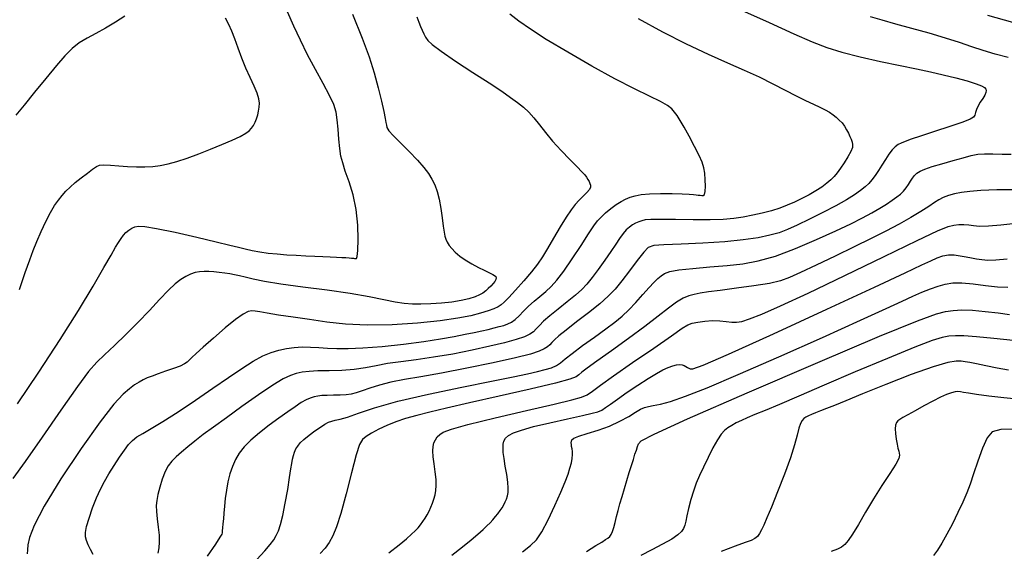
# Model space of a CAD drawing. Extents: x 354451 to 357651, y 1053800 to 1056800.
# Drawn here: x 355411 to 355527, y 1056189 to 1056252 of the extents above; entities that cross this region are included whole.
import ezdxf

# ---------------------------------------------------------------- set-up
doc = ezdxf.new("R2010")
doc.units = 0
doc.header["$MEASUREMENT"] = 0
doc.layers.add('INDEX', color=1, linetype='CONTINUOUS')
doc.layers.add('INTER', color=33, linetype='CONTINUOUS')

msp = doc.modelspace()

# ---------------------------------------------------------------- linework, layer by layer
at = {"layer": 'INDEX', "color": 1, "linetype": 'CONTINUOUS'}
for points in [[(355457.52, 1056252.28), (355457.75, 1056251.63), (355457.94, 1056251.12), (355457.94, 1056251.12), (355458.14, 1056250.67), (355458.34, 1056250.25), (355458.54, 1056249.86), (355458.54, 1056249.86), (355458.8, 1056249.48), (355459.32, 1056248.98), (355460.36, 1056248.19), (355460.36, 1056248.19), (355462.08, 1056247.03), (355464.12, 1056245.69), (355466.06, 1056244.44), (355466.06, 1056244.44), (355467.53, 1056243.47), (355468.59, 1056242.74), (355469.4, 1056242.14), (355469.4, 1056242.14), (355470.09, 1056241.58), (355470.73, 1056240.98), (355471.34, 1056240.31), (355471.34, 1056240.31), (355471.98, 1056239.51), (355472.69, 1056238.6), (355473.55, 1056237.57), (355473.55, 1056237.57), (355474.55, 1056236.47), (355475.58, 1056235.41), (355476.44, 1056234.54), (355476.44, 1056234.54), (355477.01, 1056233.95), (355477.34, 1056233.57), (355477.55, 1056233.3), (355477.55, 1056233.3), (355477.71, 1056233.04), (355477.85, 1056232.79), (355477.96, 1056232.56), (355477.96, 1056232.56), (355478.04, 1056232.35), (355478.03, 1056232.13), (355477.89, 1056231.85), (355477.89, 1056231.85), (355477.58, 1056231.49), (355477.15, 1056231.06), (355476.68, 1056230.59), (355476.68, 1056230.59), (355476.23, 1056230.08), (355475.74, 1056229.46), (355475.16, 1056228.59), (355475.16, 1056228.59), (355474.44, 1056227.42), (355473.67, 1056226.1), (355472.94, 1056224.87), (355472.94, 1056224.87), (355472.34, 1056223.87), (355471.75, 1056223), (355471.05, 1056222.09), (355471.05, 1056222.09), (355470.14, 1056221.03), (355469.18, 1056219.96), (355468.36, 1056219.07), (355468.36, 1056219.07), (355467.82, 1056218.51), (355467.45, 1056218.19), (355467.1, 1056217.97), (355467.1, 1056217.97), (355466.6, 1056217.74), (355465.92, 1056217.49), (355465.03, 1056217.21), (355463.89, 1056216.92), (355462.35, 1056216.62), (355460.27, 1056216.32), (355460.27, 1056216.32), (355457.57, 1056216.05), (355454.57, 1056215.86), (355451.64, 1056215.8), (355451.64, 1056215.8), (355449.09, 1056215.92), (355446.86, 1056216.17), (355444.82, 1056216.46), (355444.82, 1056216.46), (355442.89, 1056216.74), (355441.17, 1056217), (355439.82, 1056217.21), (355439.82, 1056217.21), (355438.93, 1056217.36), (355438.39, 1056217.46), (355437.99, 1056217.48), (355437.99, 1056217.48), (355437.57, 1056217.4), (355436.98, 1056217.11), (355436.09, 1056216.48), (355436.09, 1056216.48), (355434.84, 1056215.47), (355433.46, 1056214.27), (355432.25, 1056213.19), (355432.25, 1056213.19), (355431.42, 1056212.44), (355430.92, 1056211.98), (355430.61, 1056211.68), (355430.61, 1056211.68), (355430.36, 1056211.44), (355430.04, 1056211.22), (355429.52, 1056210.97), (355429.52, 1056210.97), (355428.73, 1056210.67), (355427.81, 1056210.35), (355426.92, 1056210.04), (355426.92, 1056210.04), (355426.21, 1056209.78), (355425.65, 1056209.56), (355425.16, 1056209.33), (355425.16, 1056209.33), (355424.68, 1056209.06), (355424.15, 1056208.73), (355423.54, 1056208.28), (355423.54, 1056208.28), (355422.78, 1056207.63), (355421.69, 1056206.45), (355420.07, 1056204.38), (355420.07, 1056204.38), (355417.84, 1056201.23), (355415.45, 1056197.63), (355413.45, 1056194.38), (355413.45, 1056194.38), (355412.26, 1056192.12), (355411.73, 1056190.71), (355411.55, 1056189.84), (355411.55, 1056189.84), (355411.48, 1056189.23), (355411.45, 1056188.78)], [(355524.94, 1056252.46), (355527.89, 1056251.64)], [(355528.63, 1056231.81), (355526.04, 1056231.79), (355526.04, 1056231.79), (355524.15, 1056231.73), (355522.84, 1056231.62), (355521.88, 1056231.49), (355521.88, 1056231.49), (355521.05, 1056231.33), (355520.32, 1056231.14), (355519.71, 1056230.91), (355519.71, 1056230.91), (355519.2, 1056230.64), (355518.67, 1056230.29), (355518, 1056229.82), (355518, 1056229.82), (355517.06, 1056229.23), (355515.87, 1056228.52), (355514.49, 1056227.75), (355514.49, 1056227.75), (355512.94, 1056226.93), (355511.18, 1056226.04), (355509.17, 1056225.06), (355509.17, 1056225.06), (355506.92, 1056223.97), (355504.7, 1056222.91), (355502.83, 1056222.02), (355502.83, 1056222.02), (355501.53, 1056221.42), (355500.46, 1056221.03), (355499.17, 1056220.74), (355499.17, 1056220.74), (355497.34, 1056220.45), (355495.26, 1056220.16), (355493.36, 1056219.92), (355493.36, 1056219.92), (355491.96, 1056219.73), (355491, 1056219.58), (355490.27, 1056219.44), (355490.27, 1056219.44), (355489.63, 1056219.27), (355488.96, 1056219), (355488.19, 1056218.54), (355488.19, 1056218.54), (355487.24, 1056217.83), (355486.03, 1056216.86), (355484.46, 1056215.64), (355484.46, 1056215.64), (355482.51, 1056214.21), (355480.5, 1056212.77), (355478.78, 1056211.55), (355478.78, 1056211.55), (355477.65, 1056210.73), (355477, 1056210.23), (355476.65, 1056209.92), (355476.65, 1056209.92), (355476.33, 1056209.69), (355475.59, 1056209.4), (355473.87, 1056208.94), (355473.87, 1056208.94), (355470.88, 1056208.23), (355467.22, 1056207.39), (355463.71, 1056206.6), (355463.71, 1056206.6), (355461.01, 1056205.98), (355459.02, 1056205.51), (355457.49, 1056205.12), (355457.49, 1056205.12), (355456.18, 1056204.75), (355455.02, 1056204.37), (355453.97, 1056203.95), (355453.97, 1056203.95), (355453, 1056203.49), (355452.16, 1056203.03), (355451.51, 1056202.64), (355451.51, 1056202.64), (355451.07, 1056202.3), (355450.72, 1056201.69), (355450.33, 1056200.45), (355449.78, 1056198.35), (355449.15, 1056195.85), (355448.53, 1056193.55), (355448.53, 1056193.55), (355448.02, 1056191.94), (355447.58, 1056190.88), (355447.14, 1056190.12), (355447.14, 1056190.12), (355446.65, 1056189.44), (355446.09, 1056188.79)], [(355527.97, 1056213.98), (355525.67, 1056214.21), (355523.63, 1056214.42), (355523.63, 1056214.42), (355522.15, 1056214.53), (355521.14, 1056214.55), (355520.37, 1056214.49), (355520.37, 1056214.49), (355519.6, 1056214.36), (355518.41, 1056213.99), (355516.34, 1056213.2), (355516.34, 1056213.2), (355513.14, 1056211.88), (355509.32, 1056210.27), (355505.63, 1056208.69), (355505.63, 1056208.69), (355502.64, 1056207.42), (355500.37, 1056206.44), (355498.68, 1056205.73), (355498.68, 1056205.73), (355497.45, 1056205.22), (355496.55, 1056204.84), (355495.85, 1056204.53), (355495.85, 1056204.53), (355495.24, 1056204.24), (355494.71, 1056203.94), (355494.25, 1056203.65), (355494.25, 1056203.65), (355493.85, 1056203.33), (355493.47, 1056202.9), (355493.03, 1056202.24), (355493.03, 1056202.24), (355492.5, 1056201.28), (355491.92, 1056200.15), (355491.38, 1056199.03), (355491.38, 1056199.03), (355490.91, 1056198.04), (355490.53, 1056197.13), (355490.19, 1056196.19), (355490.19, 1056196.19), (355489.88, 1056195.17), (355489.61, 1056194.14), (355489.41, 1056193.26), (355489.41, 1056193.26), (355489.28, 1056192.61), (355489.17, 1056192.15), (355489.03, 1056191.77), (355489.03, 1056191.77), (355488.79, 1056191.41), (355488.35, 1056191), (355487.62, 1056190.5), (355487.62, 1056190.5), (355486.55, 1056189.9), (355485.27, 1056189.23), (355483.98, 1056188.56)]]:
    msp.add_lwpolyline(points, dxfattribs=at)
at = {"layer": 'INTER', "color": 33, "linetype": 'CONTINUOUS'}
for points in [[(355495.86, 1056253.06), (355499.12, 1056251.58), (355502.05, 1056250.27), (355502.05, 1056250.27), (355504.23, 1056249.32), (355505.96, 1056248.64), (355507.73, 1056248.08), (355507.73, 1056248.08), (355509.91, 1056247.53), (355512.31, 1056247), (355514.6, 1056246.52), (355514.6, 1056246.52), (355516.54, 1056246.12), (355518.19, 1056245.77), (355519.71, 1056245.42), (355519.71, 1056245.42), (355521.19, 1056245.05), (355522.53, 1056244.68), (355523.59, 1056244.35), (355523.59, 1056244.35), (355524.25, 1056244.11), (355524.59, 1056243.91), (355524.74, 1056243.73), (355524.74, 1056243.73), (355524.79, 1056243.54), (355524.76, 1056243.3), (355524.62, 1056243), (355524.62, 1056243), (355524.38, 1056242.61), (355524.09, 1056242.18), (355523.83, 1056241.73), (355523.83, 1056241.73), (355523.64, 1056241.32), (355523.52, 1056240.95), (355523.43, 1056240.65), (355523.43, 1056240.65), (355523.3, 1056240.41), (355522.91, 1056240.16), (355522.02, 1056239.8), (355522.02, 1056239.8), (355520.5, 1056239.28), (355518.69, 1056238.7), (355517.04, 1056238.17), (355515.91, 1056237.8), (355515.21, 1056237.54), (355514.75, 1056237.34), (355514.75, 1056237.34), (355514.38, 1056237.15), (355514.03, 1056236.89), (355513.67, 1056236.52), (355513.67, 1056236.52), (355513.29, 1056236.01), (355512.88, 1056235.39), (355512.47, 1056234.74), (355512.47, 1056234.74), (355512.06, 1056234.1), (355511.66, 1056233.51), (355511.28, 1056232.99), (355511.28, 1056232.99), (355510.91, 1056232.56), (355510.49, 1056232.16), (355509.95, 1056231.73), (355509.95, 1056231.73), (355509.22, 1056231.22), (355508.26, 1056230.61), (355507.01, 1056229.9), (355507.01, 1056229.9), (355505.5, 1056229.11), (355503.9, 1056228.32), (355502.45, 1056227.63), (355502.45, 1056227.63), (355501.31, 1056227.11), (355500.31, 1056226.74), (355499.23, 1056226.43), (355499.23, 1056226.43), (355497.84, 1056226.14), (355496.08, 1056225.88), (355493.88, 1056225.66), (355493.88, 1056225.66), (355491.31, 1056225.5), (355488.75, 1056225.38), (355486.7, 1056225.31), (355486.7, 1056225.31), (355485.49, 1056225.23), (355484.84, 1056225), (355484.31, 1056224.44), (355484.31, 1056224.44), (355483.54, 1056223.45), (355482.62, 1056222.23), (355481.71, 1056221.03), (355481.71, 1056221.03), (355480.92, 1056220.07), (355480.12, 1056219.23), (355479.12, 1056218.34), (355479.12, 1056218.34), (355477.8, 1056217.28), (355476.38, 1056216.18), (355475.14, 1056215.22), (355475.14, 1056215.22), (355474.3, 1056214.53), (355473.79, 1056214.08), (355473.47, 1056213.76), (355473.47, 1056213.76), (355473.21, 1056213.49), (355472.93, 1056213.25), (355472.55, 1056213), (355472.55, 1056213), (355471.97, 1056212.73), (355470.93, 1056212.39), (355469.16, 1056211.93), (355469.16, 1056211.93), (355466.52, 1056211.34), (355463.42, 1056210.7), (355460.43, 1056210.12), (355460.43, 1056210.12), (355457.98, 1056209.7), (355456.03, 1056209.37), (355454.44, 1056209.06), (355454.44, 1056209.06), (355453.08, 1056208.7), (355451.94, 1056208.34), (355451.03, 1056208.02), (355451.03, 1056208.02), (355450.34, 1056207.79), (355449.76, 1056207.65), (355449.16, 1056207.57), (355449.16, 1056207.57), (355448.43, 1056207.54), (355447.64, 1056207.52), (355446.9, 1056207.5), (355446.9, 1056207.5), (355446.29, 1056207.47), (355445.79, 1056207.4), (355445.35, 1056207.31), (355445.35, 1056207.31), (355444.91, 1056207.17), (355444.43, 1056206.96), (355443.85, 1056206.64), (355443.85, 1056206.64), (355443.12, 1056206.16), (355442.24, 1056205.55), (355441.21, 1056204.81), (355440.06, 1056203.97), (355438.91, 1056203.08), (355437.88, 1056202.22), (355437.88, 1056202.22), (355437.1, 1056201.42), (355436.51, 1056200.67), (355436.06, 1056199.9), (355436.06, 1056199.9), (355435.7, 1056199.08), (355435.39, 1056198.21), (355435.16, 1056197.28), (355435.16, 1056197.28), (355434.99, 1056196.3), (355434.87, 1056195.32), (355434.78, 1056194.4), (355434.78, 1056194.4), (355434.71, 1056193.58), (355434.64, 1056192.89), (355434.59, 1056192.3), (355434.59, 1056192.3), (355434.54, 1056191.83), (355434.51, 1056191.48), (355434.48, 1056191.25), (355434.48, 1056191.25), (355434.44, 1056191.07), (355434.24, 1056190.73), (355433.7, 1056189.92), (355433.7, 1056189.92), (355432.73, 1056188.47)], [(355449.89, 1056252.57), (355451.05, 1056249.76), (355451.86, 1056247.53), (355452.44, 1056245.64), (355452.44, 1056245.64), (355452.92, 1056243.87), (355453.31, 1056242.31), (355453.59, 1056241.07), (355453.59, 1056241.07), (355453.76, 1056240.25), (355453.84, 1056239.75), (355453.9, 1056239.44), (355453.9, 1056239.44), (355453.97, 1056239.16), (355454.2, 1056238.8), (355454.7, 1056238.22), (355454.7, 1056238.22), (355455.56, 1056237.35), (355456.6, 1056236.32), (355457.59, 1056235.31), (355457.59, 1056235.31), (355458.34, 1056234.46), (355458.88, 1056233.74), (355459.28, 1056233.07), (355459.28, 1056233.07), (355459.61, 1056232.39), (355459.9, 1056231.62), (355460.13, 1056230.7), (355460.33, 1056229.61), (355460.5, 1056228.49), (355460.63, 1056227.51), (355460.63, 1056227.51), (355460.73, 1056226.81), (355460.83, 1056226.33), (355460.94, 1056225.96), (355460.94, 1056225.96), (355461.1, 1056225.6), (355461.32, 1056225.24), (355461.63, 1056224.85), (355461.63, 1056224.85), (355462.05, 1056224.42), (355462.58, 1056223.97), (355463.23, 1056223.51), (355463.23, 1056223.51), (355463.99, 1056223.05), (355464.77, 1056222.64), (355465.44, 1056222.3), (355465.44, 1056222.3), (355465.93, 1056222.07), (355466.26, 1056221.91), (355466.5, 1056221.79), (355466.5, 1056221.79), (355466.69, 1056221.68), (355466.82, 1056221.55), (355466.87, 1056221.4), (355466.87, 1056221.4), (355466.84, 1056221.21), (355466.72, 1056220.98), (355466.52, 1056220.72), (355466.52, 1056220.72), (355466.26, 1056220.43), (355465.95, 1056220.13), (355465.64, 1056219.85), (355465.64, 1056219.85), (355465.31, 1056219.6), (355464.92, 1056219.37), (355464.39, 1056219.15), (355464.39, 1056219.15), (355463.66, 1056218.93), (355462.73, 1056218.71), (355461.63, 1056218.53), (355461.63, 1056218.53), (355460.4, 1056218.4), (355459.14, 1056218.31), (355457.97, 1056218.27), (355457.97, 1056218.27), (355456.97, 1056218.28), (355456.02, 1056218.35), (355454.94, 1056218.52), (355454.94, 1056218.52), (355453.6, 1056218.8), (355451.87, 1056219.16), (355449.64, 1056219.55), (355449.64, 1056219.55), (355446.9, 1056219.93), (355444.02, 1056220.3), (355441.43, 1056220.64), (355441.43, 1056220.64), (355439.5, 1056220.97), (355438.15, 1056221.25), (355437.22, 1056221.48), (355437.22, 1056221.48), (355436.53, 1056221.65), (355435.96, 1056221.77), (355435.42, 1056221.86), (355435.42, 1056221.86), (355434.81, 1056221.95), (355434.16, 1056222.02), (355433.51, 1056222.09), (355433.51, 1056222.09), (355432.92, 1056222.14), (355432.37, 1056222.16), (355431.83, 1056222.12), (355431.83, 1056222.12), (355431.29, 1056222.02), (355430.74, 1056221.83), (355430.19, 1056221.57), (355430.19, 1056221.57), (355429.62, 1056221.22), (355428.96, 1056220.71), (355428.15, 1056219.93), (355428.15, 1056219.93), (355427.11, 1056218.84), (355425.89, 1056217.52), (355424.54, 1056216.1), (355424.54, 1056216.1), (355423.12, 1056214.69), (355421.76, 1056213.39), (355420.59, 1056212.3), (355420.59, 1056212.3), (355419.67, 1056211.41), (355418.72, 1056210.32), (355417.39, 1056208.54), (355417.39, 1056208.54), (355415.44, 1056205.77), (355413.22, 1056202.57), (355411.21, 1056199.68), (355409.77, 1056197.69)], [(355422.99, 1056252.34), (355421.89, 1056251.63), (355420.7, 1056250.93), (355420.7, 1056250.93), (355419.57, 1056250.31), (355418.54, 1056249.75), (355417.61, 1056249.17), (355417.61, 1056249.17), (355416.77, 1056248.5), (355415.91, 1056247.65), (355414.9, 1056246.49), (355414.9, 1056246.49), (355413.66, 1056244.99), (355412.33, 1056243.34), (355411.1, 1056241.82), (355411.1, 1056241.82), (355410.11, 1056240.63)], [(355410.31, 1056206.49), (355412.84, 1056210.25), (355415.35, 1056214.09), (355415.35, 1056214.09), (355417.51, 1056217.54), (355419.24, 1056220.43), (355420.53, 1056222.63), (355420.53, 1056222.63), (355421.38, 1056224.1), (355421.91, 1056225.01), (355422.26, 1056225.59), (355422.26, 1056225.59), (355422.55, 1056226.05), (355422.82, 1056226.44), (355423.12, 1056226.76), (355423.46, 1056227.04), (355423.82, 1056227.26), (355424.19, 1056227.43), (355424.19, 1056227.43), (355424.61, 1056227.52), (355425.35, 1056227.48), (355426.74, 1056227.25), (355426.74, 1056227.25), (355428.94, 1056226.79), (355431.49, 1056226.21), (355433.8, 1056225.67), (355433.8, 1056225.67), (355435.4, 1056225.28), (355436.43, 1056225.01), (355437.23, 1056224.81), (355437.23, 1056224.81), (355438.05, 1056224.63), (355438.95, 1056224.46), (355439.94, 1056224.32), (355439.94, 1056224.32), (355441, 1056224.22), (355442.12, 1056224.13), (355443.26, 1056224.07), (355443.26, 1056224.07), (355444.37, 1056224.01), (355445.43, 1056223.96), (355446.41, 1056223.91), (355446.41, 1056223.91), (355447.26, 1056223.88), (355448, 1056223.84), (355448.62, 1056223.81), (355448.62, 1056223.81), (355449.12, 1056223.79), (355449.51, 1056223.77), (355449.8, 1056223.74), (355449.8, 1056223.74), (355450, 1056223.72), (355450.15, 1056223.69), (355450.26, 1056223.67), (355450.26, 1056223.67), (355450.37, 1056223.68), (355450.46, 1056223.92), (355450.54, 1056224.63), (355450.54, 1056224.63), (355450.58, 1056225.93), (355450.53, 1056227.64), (355450.33, 1056229.49), (355450.33, 1056229.49), (355449.96, 1056231.23), (355449.49, 1056232.77), (355449.05, 1056234.02), (355449.05, 1056234.02), (355448.74, 1056234.98), (355448.53, 1056235.79), (355448.4, 1056236.68), (355448.4, 1056236.68), (355448.3, 1056237.78), (355448.2, 1056238.98), (355448.1, 1056240.1), (355448.1, 1056240.1), (355447.95, 1056241.01), (355447.68, 1056241.89), (355447.19, 1056242.96), (355447.19, 1056242.96), (355446.43, 1056244.37), (355445.52, 1056246.04), (355444.58, 1056247.79), (355444.58, 1056247.79), (355443.74, 1056249.5), (355442.96, 1056251.18), (355442.21, 1056252.85)], [(355410.54, 1056220.03), (355411.23, 1056222.04), (355411.23, 1056222.04), (355411.75, 1056223.52), (355412.16, 1056224.65), (355412.59, 1056225.7), (355412.59, 1056225.7), (355413.1, 1056226.86), (355413.66, 1056228.05), (355414.22, 1056229.12), (355414.22, 1056229.12), (355414.7, 1056229.95), (355415.14, 1056230.6), (355415.57, 1056231.14), (355415.57, 1056231.14), (355416.01, 1056231.64), (355416.52, 1056232.14), (355417.12, 1056232.67), (355417.12, 1056232.67), (355417.84, 1056233.24), (355418.57, 1056233.79), (355419.19, 1056234.25), (355419.19, 1056234.25), (355419.63, 1056234.56), (355420.01, 1056234.72), (355420.53, 1056234.76), (355420.53, 1056234.76), (355421.3, 1056234.72), (355422.27, 1056234.63), (355423.32, 1056234.55), (355423.32, 1056234.55), (355424.36, 1056234.51), (355425.35, 1056234.52), (355426.29, 1056234.58), (355426.29, 1056234.58), (355427.18, 1056234.69), (355428.1, 1056234.88), (355429.14, 1056235.17), (355429.14, 1056235.17), (355430.37, 1056235.57), (355431.72, 1056236.06), (355433.12, 1056236.6), (355433.12, 1056236.6), (355434.47, 1056237.15), (355435.68, 1056237.67), (355436.64, 1056238.13), (355436.64, 1056238.13), (355437.29, 1056238.49), (355437.7, 1056238.8), (355437.98, 1056239.1), (355438.21, 1056239.43), (355438.4, 1056239.8), (355438.57, 1056240.21), (355438.57, 1056240.21), (355438.71, 1056240.66), (355438.81, 1056241.12), (355438.88, 1056241.59), (355438.88, 1056241.59), (355438.9, 1056242.06), (355438.84, 1056242.58), (355438.64, 1056243.24), (355438.64, 1056243.24), (355438.28, 1056244.08), (355437.81, 1056245.08), (355437.3, 1056246.2), (355437.3, 1056246.2), (355436.83, 1056247.39), (355436.4, 1056248.57), (355436, 1056249.65), (355436, 1056249.65), (355435.64, 1056250.56), (355435.28, 1056251.36), (355434.9, 1056252.12)], [(355419.26, 1056188.7), (355418.95, 1056189.28), (355418.68, 1056189.84), (355418.48, 1056190.35), (355418.48, 1056190.35), (355418.36, 1056190.79), (355418.35, 1056191.27), (355418.48, 1056191.98), (355418.48, 1056191.98), (355418.78, 1056192.99), (355419.19, 1056194.19), (355419.65, 1056195.37), (355419.65, 1056195.37), (355420.1, 1056196.39), (355420.58, 1056197.31), (355421.11, 1056198.22), (355421.11, 1056198.22), (355421.73, 1056199.21), (355422.37, 1056200.19), (355422.96, 1056201.04), (355422.96, 1056201.04), (355423.44, 1056201.68), (355423.9, 1056202.17), (355424.43, 1056202.58), (355424.43, 1056202.58), (355425.13, 1056203.01), (355426.11, 1056203.57), (355427.48, 1056204.4), (355427.48, 1056204.4), (355429.29, 1056205.56), (355431.34, 1056206.94), (355433.39, 1056208.35), (355433.39, 1056208.35), (355435.23, 1056209.62), (355436.82, 1056210.69), (355438.17, 1056211.55), (355438.17, 1056211.55), (355439.3, 1056212.16), (355440.27, 1056212.58), (355441.18, 1056212.86), (355441.18, 1056212.86), (355442.09, 1056213.06), (355443.02, 1056213.18), (355443.97, 1056213.23), (355443.97, 1056213.23), (355444.93, 1056213.22), (355445.93, 1056213.15), (355446.95, 1056213.08), (355446.95, 1056213.08), (355448.04, 1056213.03), (355449.37, 1056213.03), (355451.11, 1056213.11), (355451.11, 1056213.11), (355453.39, 1056213.29), (355455.91, 1056213.56), (355458.31, 1056213.86), (355458.31, 1056213.86), (355460.31, 1056214.17), (355461.91, 1056214.47), (355463.2, 1056214.73), (355463.2, 1056214.73), (355464.27, 1056214.95), (355465.17, 1056215.14), (355465.95, 1056215.3), (355465.95, 1056215.3), (355466.64, 1056215.47), (355467.25, 1056215.63), (355467.79, 1056215.78), (355467.79, 1056215.78), (355468.25, 1056215.95), (355468.68, 1056216.16), (355469.11, 1056216.47), (355469.11, 1056216.47), (355469.59, 1056216.91), (355470.11, 1056217.46), (355470.7, 1056218.04), (355471.36, 1056218.63), (355472.05, 1056219.21), (355472.73, 1056219.79), (355472.73, 1056219.79), (355473.38, 1056220.38), (355474.06, 1056221.13), (355474.87, 1056222.19), (355474.87, 1056222.19), (355475.87, 1056223.65), (355476.91, 1056225.23), (355477.79, 1056226.61), (355477.79, 1056226.61), (355478.41, 1056227.54), (355478.84, 1056228.13), (355479.27, 1056228.59), (355479.27, 1056228.59), (355479.81, 1056229.09), (355480.42, 1056229.6), (355481.05, 1056230.06), (355481.05, 1056230.06), (355481.63, 1056230.43), (355482.18, 1056230.71), (355482.73, 1056230.93), (355482.73, 1056230.93), (355483.31, 1056231.11), (355484.03, 1056231.25), (355485, 1056231.34), (355485, 1056231.34), (355486.29, 1056231.37), (355487.67, 1056231.36), (355488.87, 1056231.33), (355488.87, 1056231.33), (355489.69, 1056231.3), (355490.18, 1056231.27), (355490.5, 1056231.23), (355490.5, 1056231.23), (355490.76, 1056231.19), (355490.98, 1056231.16), (355491.18, 1056231.13), (355491.18, 1056231.13), (355491.35, 1056231.15), (355491.49, 1056231.27), (355491.57, 1056231.62), (355491.57, 1056231.62), (355491.6, 1056232.24), (355491.59, 1056233), (355491.52, 1056233.77), (355491.52, 1056233.77), (355491.41, 1056234.42), (355491.21, 1056235.06), (355490.85, 1056235.87), (355490.85, 1056235.87), (355490.32, 1056236.95), (355489.69, 1056238.14), (355489.1, 1056239.22), (355489.1, 1056239.22), (355488.63, 1056240.02), (355488.27, 1056240.58), (355487.96, 1056241), (355487.96, 1056241), (355487.62, 1056241.37), (355487.11, 1056241.76), (355486.28, 1056242.24), (355486.28, 1056242.24), (355484.99, 1056242.88), (355483.21, 1056243.75), (355480.91, 1056244.94), (355480.91, 1056244.94), (355478.17, 1056246.45), (355475.33, 1056248.09), (355472.8, 1056249.6), (355472.8, 1056249.6), (355470.92, 1056250.8), (355469.55, 1056251.75), (355468.5, 1056252.57)], [(355483.67, 1056252.08), (355486.54, 1056250.5), (355489.34, 1056249.08), (355491.93, 1056247.86), (355491.93, 1056247.86), (355494.2, 1056246.84), (355496.18, 1056245.97), (355497.96, 1056245.16), (355497.96, 1056245.16), (355499.57, 1056244.35), (355501.02, 1056243.58), (355502.31, 1056242.91), (355502.31, 1056242.91), (355503.42, 1056242.38), (355504.36, 1056241.95), (355505.14, 1056241.6), (355505.14, 1056241.6), (355505.76, 1056241.28), (355506.26, 1056240.98), (355506.69, 1056240.68), (355506.69, 1056240.68), (355507.07, 1056240.38), (355507.43, 1056240.06), (355507.75, 1056239.71), (355507.75, 1056239.71), (355508.03, 1056239.32), (355508.28, 1056238.91), (355508.5, 1056238.5), (355508.5, 1056238.5), (355508.69, 1056238.13), (355508.83, 1056237.78), (355508.94, 1056237.46), (355508.94, 1056237.46), (355509, 1056237.16), (355508.97, 1056236.81), (355508.8, 1056236.34), (355508.8, 1056236.34), (355508.45, 1056235.71), (355508, 1056235), (355507.55, 1056234.35), (355507.55, 1056234.35), (355507.17, 1056233.82), (355506.82, 1056233.39), (355506.43, 1056233), (355506.43, 1056233), (355505.95, 1056232.58), (355505.36, 1056232.14), (355504.66, 1056231.69), (355504.66, 1056231.69), (355503.87, 1056231.23), (355503.01, 1056230.78), (355502.14, 1056230.36), (355502.14, 1056230.36), (355501.27, 1056229.98), (355500.38, 1056229.64), (355499.41, 1056229.33), (355499.41, 1056229.33), (355498.33, 1056229.05), (355497.19, 1056228.8), (355496.05, 1056228.58), (355496.05, 1056228.58), (355494.95, 1056228.42), (355493.71, 1056228.3), (355492.15, 1056228.25), (355492.15, 1056228.25), (355490.17, 1056228.25), (355488.08, 1056228.28), (355486.3, 1056228.31), (355486.3, 1056228.31), (355485.16, 1056228.3), (355484.5, 1056228.25), (355484.09, 1056228.16), (355484.09, 1056228.16), (355483.73, 1056228.03), (355483.36, 1056227.86), (355482.99, 1056227.65), (355482.99, 1056227.65), (355482.62, 1056227.39), (355482.25, 1056227.06), (355481.87, 1056226.63), (355481.87, 1056226.63), (355481.47, 1056226.07), (355481, 1056225.37), (355480.42, 1056224.5), (355480.42, 1056224.5), (355479.71, 1056223.47), (355478.94, 1056222.39), (355478.22, 1056221.42), (355478.22, 1056221.42), (355477.61, 1056220.67), (355477.01, 1056220.03), (355476.26, 1056219.36), (355475.28, 1056218.57), (355474.2, 1056217.71), (355473.22, 1056216.91), (355473.22, 1056216.91), (355472.49, 1056216.26), (355471.98, 1056215.75), (355471.6, 1056215.35), (355471.6, 1056215.35), (355471.27, 1056215.02), (355470.85, 1056214.72), (355470.22, 1056214.42), (355470.22, 1056214.42), (355469.23, 1056214.09), (355467.88, 1056213.72), (355466.13, 1056213.3), (355466.13, 1056213.3), (355464.03, 1056212.84), (355461.74, 1056212.39), (355459.48, 1056212), (355459.48, 1056212), (355457.42, 1056211.7), (355455.62, 1056211.47), (355454.05, 1056211.25), (355454.05, 1056211.25), (355452.7, 1056211), (355451.43, 1056210.75), (355450.11, 1056210.56), (355450.11, 1056210.56), (355448.64, 1056210.46), (355447.15, 1056210.42), (355445.81, 1056210.39), (355445.81, 1056210.39), (355444.77, 1056210.33), (355443.95, 1056210.23), (355443.26, 1056210.08), (355443.26, 1056210.08), (355442.57, 1056209.86), (355441.71, 1056209.45), (355440.48, 1056208.7), (355440.48, 1056208.7), (355438.78, 1056207.56), (355436.84, 1056206.2), (355435, 1056204.86), (355435, 1056204.86), (355433.48, 1056203.76), (355432.27, 1056202.86), (355431.28, 1056202.1), (355431.28, 1056202.1), (355430.42, 1056201.42), (355429.68, 1056200.79), (355429.06, 1056200.23), (355429.06, 1056200.23), (355428.55, 1056199.72), (355428.13, 1056199.16), (355427.77, 1056198.48), (355427.77, 1056198.48), (355427.42, 1056197.6), (355427.13, 1056196.64), (355426.9, 1056195.77), (355426.9, 1056195.77), (355426.76, 1056195.08), (355426.7, 1056194.47), (355426.73, 1056193.78), (355426.73, 1056193.78), (355426.83, 1056192.9), (355426.95, 1056191.92), (355427.04, 1056190.97), (355427.04, 1056190.97), (355427.07, 1056190.16), (355427.03, 1056189.47), (355426.91, 1056188.83)], [(355527.4, 1056247.47), (355525.86, 1056247.86), (355524.44, 1056248.27), (355524.44, 1056248.27), (355523.07, 1056248.72), (355521.64, 1056249.22), (355519.99, 1056249.76), (355519.99, 1056249.76), (355518.06, 1056250.32), (355516.01, 1056250.88), (355514.09, 1056251.4), (355514.09, 1056251.4), (355512.49, 1056251.86), (355511.11, 1056252.27)], [(355438.59, 1056188.08), (355439.53, 1056189.1), (355439.53, 1056189.1), (355440.18, 1056189.86), (355440.6, 1056190.43), (355440.89, 1056190.93), (355440.89, 1056190.93), (355441.14, 1056191.49), (355441.39, 1056192.24), (355441.66, 1056193.31), (355441.66, 1056193.31), (355441.95, 1056194.76), (355442.24, 1056196.36), (355442.47, 1056197.79), (355442.47, 1056197.79), (355442.62, 1056198.8), (355442.72, 1056199.46), (355442.8, 1056199.95), (355442.8, 1056199.95), (355442.91, 1056200.38), (355443.05, 1056200.78), (355443.22, 1056201.16), (355443.22, 1056201.16), (355443.42, 1056201.51), (355443.72, 1056201.88), (355444.16, 1056202.3), (355444.16, 1056202.3), (355444.76, 1056202.79), (355445.45, 1056203.31), (355446.1, 1056203.76), (355446.1, 1056203.76), (355446.63, 1056204.1), (355447.06, 1056204.32), (355447.45, 1056204.46), (355447.45, 1056204.46), (355447.87, 1056204.55), (355448.45, 1056204.67), (355449.3, 1056204.93), (355449.3, 1056204.93), (355450.59, 1056205.39), (355452.5, 1056206.04), (355455.25, 1056206.81), (355455.25, 1056206.81), (355458.88, 1056207.66), (355462.82, 1056208.48), (355466.34, 1056209.19), (355466.34, 1056209.19), (355468.88, 1056209.7), (355470.57, 1056210.06), (355471.75, 1056210.32), (355471.75, 1056210.32), (355472.67, 1056210.55), (355473.41, 1056210.77), (355473.99, 1056211.03), (355473.99, 1056211.03), (355474.47, 1056211.35), (355475.02, 1056211.81), (355475.85, 1056212.47), (355475.85, 1056212.47), (355477.07, 1056213.38), (355478.49, 1056214.4), (355479.84, 1056215.37), (355479.84, 1056215.37), (355480.9, 1056216.17), (355481.76, 1056216.87), (355482.55, 1056217.62), (355482.55, 1056217.62), (355483.39, 1056218.5), (355484.22, 1056219.42), (355484.95, 1056220.25), (355484.95, 1056220.25), (355485.52, 1056220.86), (355485.97, 1056221.31), (355486.36, 1056221.64), (355486.36, 1056221.64), (355486.77, 1056221.91), (355487.4, 1056222.14), (355488.47, 1056222.34), (355488.47, 1056222.34), (355490.12, 1056222.52), (355492.13, 1056222.69), (355494.17, 1056222.86), (355494.17, 1056222.86), (355496.03, 1056223.06), (355497.85, 1056223.4), (355499.89, 1056223.98), (355499.89, 1056223.98), (355502.27, 1056224.87), (355504.75, 1056225.93), (355507.02, 1056226.96), (355508.8, 1056227.8), (355510.17, 1056228.48), (355511.27, 1056229.07), (355511.27, 1056229.07), (355512.21, 1056229.62), (355513.01, 1056230.13), (355513.68, 1056230.57), (355513.68, 1056230.57), (355514.22, 1056230.96), (355514.66, 1056231.31), (355515.02, 1056231.66), (355515.02, 1056231.66), (355515.33, 1056232.05), (355515.6, 1056232.45), (355515.85, 1056232.83), (355515.85, 1056232.83), (355516.07, 1056233.18), (355516.31, 1056233.49), (355516.6, 1056233.76), (355516.6, 1056233.76), (355516.98, 1056234.01), (355517.54, 1056234.26), (355518.39, 1056234.55), (355518.39, 1056234.55), (355519.56, 1056234.9), (355520.87, 1056235.27), (355522.08, 1056235.6), (355522.08, 1056235.6), (355523.02, 1056235.85), (355523.79, 1056236.01), (355524.6, 1056236.08), (355524.6, 1056236.08), (355525.57, 1056236.07), (355526.66, 1056236.04), (355527.74, 1056236.02)], [(355454.18, 1056188.88), (355455.41, 1056189.84), (355456.27, 1056190.55), (355456.27, 1056190.55), (355456.88, 1056191.07), (355457.31, 1056191.48), (355457.64, 1056191.83), (355457.94, 1056192.19), (355458.23, 1056192.57), (355458.49, 1056192.97), (355458.49, 1056192.97), (355458.73, 1056193.39), (355458.96, 1056193.82), (355459.17, 1056194.27), (355459.17, 1056194.27), (355459.35, 1056194.75), (355459.52, 1056195.23), (355459.65, 1056195.73), (355459.65, 1056195.73), (355459.74, 1056196.25), (355459.79, 1056196.83), (355459.77, 1056197.56), (355459.77, 1056197.56), (355459.67, 1056198.44), (355459.54, 1056199.39), (355459.44, 1056200.25), (355459.44, 1056200.25), (355459.4, 1056200.93), (355459.43, 1056201.45), (355459.53, 1056201.87), (355459.53, 1056201.87), (355459.69, 1056202.25), (355459.92, 1056202.58), (355460.2, 1056202.88), (355460.2, 1056202.88), (355460.62, 1056203.16), (355461.58, 1056203.52), (355463.54, 1056204.06), (355463.54, 1056204.06), (355466.74, 1056204.84), (355470.46, 1056205.72), (355473.72, 1056206.48), (355473.72, 1056206.48), (355475.81, 1056206.97), (355476.95, 1056207.29), (355477.62, 1056207.58), (355477.62, 1056207.58), (355478.27, 1056208), (355479.21, 1056208.69), (355480.74, 1056209.8), (355480.74, 1056209.8), (355482.99, 1056211.38), (355485.49, 1056213.1), (355487.59, 1056214.55), (355487.59, 1056214.55), (355488.85, 1056215.43), (355489.52, 1056215.84), (355490.02, 1056216.02), (355490.02, 1056216.02), (355490.71, 1056216.17), (355491.55, 1056216.29), (355492.44, 1056216.34), (355492.44, 1056216.34), (355493.29, 1056216.31), (355494.06, 1056216.23), (355494.72, 1056216.16), (355494.72, 1056216.16), (355495.27, 1056216.14), (355495.9, 1056216.25), (355496.82, 1056216.54), (355496.82, 1056216.54), (355498.27, 1056217.11), (355500.49, 1056218.07), (355503.74, 1056219.59), (355503.74, 1056219.59), (355508.09, 1056221.68), (355512.72, 1056223.94), (355516.62, 1056225.83), (355516.62, 1056225.83), (355519.04, 1056226.95), (355520.3, 1056227.46), (355520.98, 1056227.62), (355520.98, 1056227.62), (355521.57, 1056227.69), (355522.16, 1056227.71), (355522.73, 1056227.67), (355522.73, 1056227.67), (355523.3, 1056227.59), (355524.01, 1056227.52), (355525.05, 1056227.53), (355525.05, 1056227.53), (355526.53, 1056227.66), (355528.3, 1056227.85)], [(355461.64, 1056188.6), (355462.88, 1056189.58), (355463.91, 1056190.41), (355464.72, 1056191.09), (355464.72, 1056191.09), (355465.33, 1056191.63), (355465.79, 1056192.06), (355466.16, 1056192.44), (355466.16, 1056192.44), (355466.49, 1056192.8), (355466.8, 1056193.16), (355467.09, 1056193.51), (355467.09, 1056193.51), (355467.34, 1056193.87), (355467.57, 1056194.21), (355467.77, 1056194.55), (355467.77, 1056194.55), (355467.95, 1056194.9), (355468.09, 1056195.24), (355468.21, 1056195.61), (355468.21, 1056195.61), (355468.28, 1056196.03), (355468.3, 1056196.54), (355468.25, 1056197.24), (355468.25, 1056197.24), (355468.12, 1056198.14), (355467.96, 1056199.13), (355467.81, 1056200.04), (355467.81, 1056200.04), (355467.72, 1056200.76), (355467.69, 1056201.3), (355467.71, 1056201.73), (355467.71, 1056201.73), (355467.79, 1056202.1), (355467.98, 1056202.43), (355468.34, 1056202.74), (355468.34, 1056202.74), (355468.93, 1056203.06), (355469.87, 1056203.4), (355471.29, 1056203.8), (355471.29, 1056203.8), (355473.21, 1056204.26), (355475.29, 1056204.73), (355477.07, 1056205.11), (355477.07, 1056205.11), (355478.24, 1056205.38), (355478.91, 1056205.56), (355479.36, 1056205.76), (355479.36, 1056205.76), (355479.8, 1056206.05), (355480.37, 1056206.47), (355481.2, 1056207.07), (355481.2, 1056207.07), (355482.34, 1056207.86), (355483.62, 1056208.72), (355484.84, 1056209.51), (355485.82, 1056210.1), (355486.59, 1056210.52), (355487.21, 1056210.81), (355487.21, 1056210.81), (355487.74, 1056211.01), (355488.19, 1056211.13), (355488.56, 1056211.16), (355488.56, 1056211.16), (355488.86, 1056211.11), (355489.11, 1056211.02), (355489.31, 1056210.9), (355489.31, 1056210.9), (355489.49, 1056210.8), (355489.66, 1056210.7), (355489.81, 1056210.62), (355489.81, 1056210.62), (355490.11, 1056210.62), (355491.32, 1056211.06), (355494.34, 1056212.37), (355494.34, 1056212.37), (355499.64, 1056214.78), (355505.96, 1056217.7), (355511.58, 1056220.31), (355511.58, 1056220.31), (355515.21, 1056222), (355517.17, 1056222.92), (355518.23, 1056223.41), (355518.23, 1056223.41), (355519, 1056223.75), (355519.67, 1056223.99), (355520.33, 1056224.11), (355520.33, 1056224.11), (355521.01, 1056224.11), (355521.72, 1056224.01), (355522.4, 1056223.88), (355522.4, 1056223.88), (355523.04, 1056223.75), (355523.65, 1056223.64), (355524.28, 1056223.55), (355524.28, 1056223.55), (355524.98, 1056223.5), (355525.91, 1056223.51), (355527.26, 1056223.63)], [(355469.97, 1056188.99), (355470.95, 1056189.75), (355471.65, 1056190.43), (355472.28, 1056191.38), (355472.28, 1056191.38), (355473.03, 1056192.8), (355473.82, 1056194.48), (355474.53, 1056196.05), (355474.53, 1056196.05), (355475.03, 1056197.28), (355475.38, 1056198.19), (355475.6, 1056198.9), (355475.6, 1056198.9), (355475.76, 1056199.51), (355475.86, 1056200.04), (355475.9, 1056200.49), (355475.9, 1056200.49), (355475.89, 1056200.86), (355475.84, 1056201.17), (355475.79, 1056201.44), (355475.79, 1056201.44), (355475.76, 1056201.68), (355475.75, 1056201.9), (355475.76, 1056202.09), (355475.76, 1056202.09), (355475.82, 1056202.26), (355476.06, 1056202.44), (355476.64, 1056202.67), (355476.64, 1056202.67), (355477.65, 1056202.98), (355478.93, 1056203.38), (355480.28, 1056203.87), (355480.28, 1056203.87), (355481.51, 1056204.44), (355482.54, 1056205.02), (355483.36, 1056205.51), (355483.36, 1056205.51), (355483.95, 1056205.85), (355484.41, 1056206.07), (355484.87, 1056206.2), (355484.87, 1056206.2), (355485.45, 1056206.29), (355486.28, 1056206.45), (355487.49, 1056206.78), (355487.49, 1056206.78), (355489.26, 1056207.39), (355491.82, 1056208.41), (355495.48, 1056209.96), (355495.48, 1056209.96), (355500.29, 1056212.06), (355505.45, 1056214.36), (355509.93, 1056216.39), (355509.93, 1056216.39), (355512.97, 1056217.78), (355514.85, 1056218.66), (355516.11, 1056219.24), (355517.19, 1056219.71), (355518.19, 1056220.1), (355519.1, 1056220.42), (355519.1, 1056220.42), (355519.95, 1056220.65), (355520.84, 1056220.79), (355521.92, 1056220.8), (355521.92, 1056220.8), (355523.25, 1056220.68), (355524.71, 1056220.5), (355526.11, 1056220.34), (355526.11, 1056220.34), (355527.34, 1056220.28)], [(355477.57, 1056189.05), (355478.67, 1056189.73), (355478.67, 1056189.73), (355479.38, 1056190.16), (355479.81, 1056190.44), (355480.08, 1056190.63), (355480.08, 1056190.63), (355480.29, 1056190.82), (355480.47, 1056191.06), (355480.62, 1056191.4), (355480.62, 1056191.4), (355480.77, 1056191.88), (355480.92, 1056192.48), (355481.08, 1056193.16), (355481.08, 1056193.16), (355481.28, 1056193.88), (355481.5, 1056194.67), (355481.75, 1056195.53), (355481.75, 1056195.53), (355482.03, 1056196.47), (355482.33, 1056197.44), (355482.61, 1056198.37), (355482.61, 1056198.37), (355482.87, 1056199.21), (355483.09, 1056199.93), (355483.28, 1056200.53), (355483.28, 1056200.53), (355483.45, 1056201.04), (355483.58, 1056201.44), (355483.7, 1056201.76), (355483.7, 1056201.76), (355484.01, 1056202.11), (355485.54, 1056202.92), (355489.5, 1056204.72), (355489.5, 1056204.72), (355496.54, 1056207.8), (355504.89, 1056211.39), (355512.19, 1056214.49), (355512.19, 1056214.49), (355516.68, 1056216.33), (355518.9, 1056217.15), (355519.98, 1056217.42), (355519.98, 1056217.42), (355520.89, 1056217.55), (355521.91, 1056217.61), (355523.15, 1056217.57), (355523.15, 1056217.57), (355524.67, 1056217.43), (355526.22, 1056217.25), (355527.53, 1056217.07)], [(355527.44, 1056210.5), (355526.07, 1056210.73), (355524.75, 1056210.99), (355523.64, 1056211.22), (355523.64, 1056211.22), (355522.85, 1056211.38), (355522.29, 1056211.48), (355521.81, 1056211.54), (355521.81, 1056211.54), (355521.22, 1056211.56), (355520.24, 1056211.4), (355518.53, 1056210.89), (355518.53, 1056210.89), (355515.93, 1056209.95), (355512.93, 1056208.77), (355510.18, 1056207.67), (355510.18, 1056207.67), (355508.18, 1056206.87), (355506.84, 1056206.32), (355505.91, 1056205.95), (355505.91, 1056205.95), (355505.19, 1056205.66), (355504.61, 1056205.42), (355504.15, 1056205.23), (355504.15, 1056205.23), (355503.78, 1056205.08), (355503.49, 1056204.93), (355503.25, 1056204.75), (355503.25, 1056204.75), (355503.04, 1056204.52), (355502.85, 1056204.16), (355502.66, 1056203.61), (355502.66, 1056203.61), (355502.45, 1056202.81), (355502.14, 1056201.67), (355501.65, 1056200.13), (355501.65, 1056200.13), (355500.95, 1056198.17), (355500.14, 1056196.1), (355499.41, 1056194.29), (355499.41, 1056194.29), (355498.87, 1056193), (355498.5, 1056192.16), (355498.23, 1056191.59), (355498.23, 1056191.59), (355498, 1056191.16), (355497.75, 1056190.82), (355497.44, 1056190.56), (355497.44, 1056190.56), (355497.01, 1056190.35), (355496.3, 1056190.1), (355495.14, 1056189.68), (355493.45, 1056189.02)], [(355528.85, 1056207.01), (355526.87, 1056207.19), (355525.08, 1056207.41), (355523.64, 1056207.61), (355523.64, 1056207.61), (355522.69, 1056207.76), (355522.12, 1056207.85), (355521.76, 1056207.91), (355521.76, 1056207.91), (355521.45, 1056207.95), (355521.12, 1056207.93), (355520.69, 1056207.82), (355520.69, 1056207.82), (355520.11, 1056207.61), (355519.37, 1056207.27), (355518.47, 1056206.81), (355518.47, 1056206.81), (355517.43, 1056206.26), (355516.4, 1056205.68), (355515.53, 1056205.2), (355515.53, 1056205.2), (355514.93, 1056204.87), (355514.57, 1056204.66), (355514.34, 1056204.48), (355514.34, 1056204.48), (355514.17, 1056204.28), (355514.06, 1056203.99), (355514.03, 1056203.56), (355514.03, 1056203.56), (355514.06, 1056202.98), (355514.16, 1056202.33), (355514.26, 1056201.73), (355514.26, 1056201.73), (355514.36, 1056201.26), (355514.45, 1056200.91), (355514.52, 1056200.65), (355514.52, 1056200.65), (355514.56, 1056200.41), (355514.45, 1056200.04), (355514.09, 1056199.37), (355514.09, 1056199.37), (355513.39, 1056198.27), (355512.46, 1056196.84), (355511.46, 1056195.26), (355511.46, 1056195.26), (355510.52, 1056193.68), (355509.68, 1056192.25), (355509, 1056191.1), (355509, 1056191.1), (355508.48, 1056190.34), (355508.07, 1056189.87), (355507.68, 1056189.57), (355507.68, 1056189.57), (355507.21, 1056189.31), (355506.48, 1056189.03)], [(355528.42, 1056203.52), (355526.51, 1056203.45), (355525.5, 1056203.17), (355524.9, 1056202.48), (355524.9, 1056202.48), (355524.35, 1056201.25), (355523.8, 1056199.73), (355523.3, 1056198.24), (355523.3, 1056198.24), (355522.89, 1056197.02), (355522.49, 1056195.97), (355522.03, 1056194.89), (355522.03, 1056194.89), (355521.45, 1056193.64), (355520.79, 1056192.32), (355520.13, 1056191.07), (355520.13, 1056191.07), (355519.53, 1056190.02), (355519.02, 1056189.19), (355518.57, 1056188.57)]]:
    msp.add_lwpolyline(points, dxfattribs=at)

doc.saveas('drawing.dxf')
